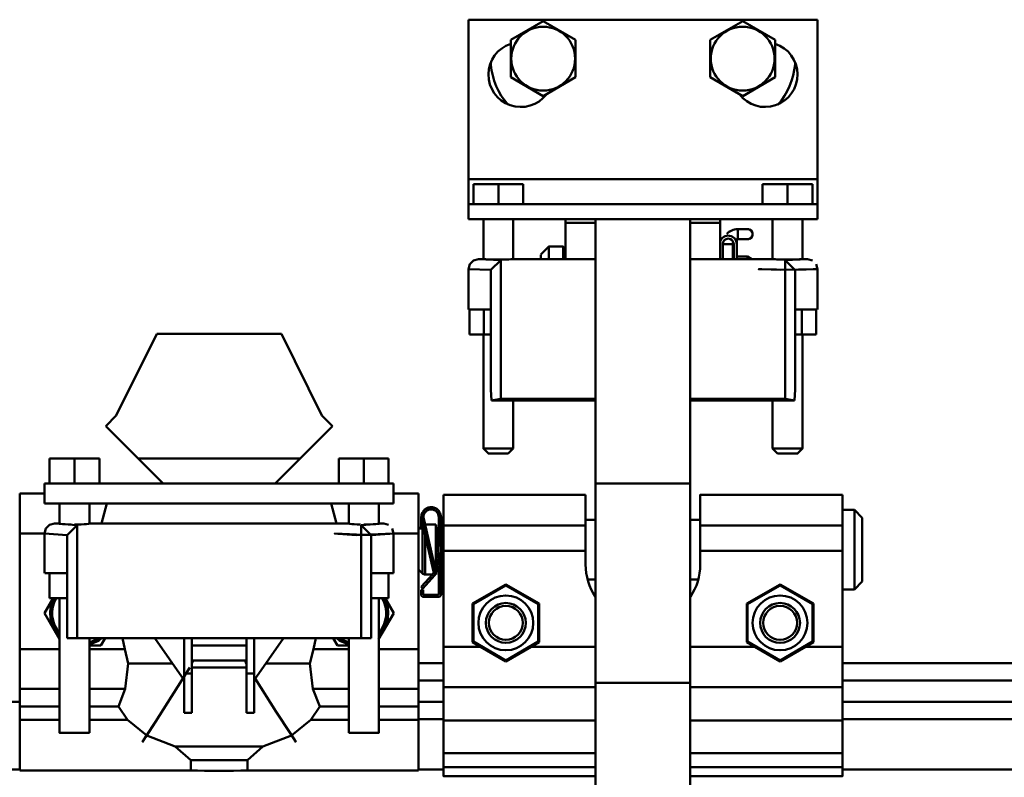
# Model space of a CAD drawing. Units: millimetres. Extents: x 59 to 11939, y 24 to 8424.
# Drawn here: x 1861 to 2033, y 2995 to 3128 of the extents above; entities that cross this region are included whole.
import ezdxf

# ---------------------------------------------------------------- set-up
doc = ezdxf.new("R2010")
doc.units = ezdxf.units.MM
doc.header["$MEASUREMENT"] = 0
doc.layers.add('(1) Shape lines', color=7, linetype='Continuous', lineweight=35, true_color=0x000000)
doc.layers.add('(6) Dimensions', color=7, linetype='Continuous', lineweight=35, true_color=0x000000)
doc.styles.add('Arial', font='arial.ttf')
doc.styles.add('Microsoft YaHei', font='arial.ttf')
doc.dimstyles.new('Vertex Style', dxfattribs={"dimscale": 20, "dimtxt": 0.18, "dimasz": 3.6, "dimexe": 1.8, "dimexo": 0.0625, "dimgap": 1.7, "dimtad": 1, "dimdec": 1, "dimdsep": 46, "dimtxsty": 'Arial', "dimblk1": 'CLOSED', "dimblk2": 'CLOSED', "dimsah": 1, "dimcen": 0.09, "dimdle": 1.8, "dimadec": 1, "dimazin": 2, "dimtfac": 0.65, "dimtdec": 4, "dimtmove": 0, "dimatfit": 3, "dimfxl": 1, "dimtolj": 1, "dimtzin": 0, "dimlwe": 25, "dimarcsym": 0})

# ---------------------------------------------------------------- blocks, each defined once
blk = doc.blocks.new('_Closed')
at = {"color": 0, "linetype": 'ByBlock', "lineweight": -2}
for p, q in [((-1, 0.166667), (0, 0)), ((-1, 0.166667), (-1, -0.166667)), ((0, 0), (-1, -0.166667)), ((0, 0), (-1, 0))]:
    blk.add_line(p, q, dxfattribs=at)
blk = doc.blocks.new('*D23')
at = {"layer": '(6) Dimensions', "color": 9, "lineweight": 25}
for p, q in [((1402.52, 3410.12), (1402.52, 3482.12)), ((1968.64, 3338.12), (1366.52, 3338.12)), ((1402.52, 3207.18), (1402.52, 3338.12)), ((1968.64, 3207.18), (1366.52, 3207.18)), ((1402.52, 3135.18), (1402.52, 3063.18))]:
    blk.add_line(p, q, dxfattribs=at)
at = {"layer": 'Defpoints', "color": 0}
for p in [(1402.52, 3338.12), (1969.89, 3338.12), (1969.89, 3207.18)]:
    blk.add_point(p, dxfattribs=at)
at = {"layer": '(6) Dimensions', "color": 9, "lineweight": 25, "xscale": 72, "yscale": 72, "zscale": 72}
for p, rotation in [((1402.52, 3338.12), 270), ((1402.52, 3207.18), 90)]:
    blk.add_blockref('_Closed', p, dxfattribs=dict(at, rotation=rotation))
at = {"layer": '(6) Dimensions', "color": 7, "lineweight": 35, "insert": (1336.16, 3272.65), "char_height": 70, "attachment_point": 5, "rotation": 90, "style": 'Microsoft YaHei'}
blk.add_mtext('\\A1;150', dxfattribs=at)
blk = doc.blocks.new('*D25')
at = {"layer": '(6) Dimensions', "color": 9, "lineweight": 25}
for p, q in [((1533.45, 3016.46), (1533.45, 3635.98)), ((1969.89, 3208.43), (1969.89, 3635.98)), ((1897.89, 3599.98), (1605.45, 3599.98))]:
    blk.add_line(p, q, dxfattribs=at)
at = {"layer": 'Defpoints', "color": 0}
for p in [(1533.45, 3599.98), (1969.89, 3207.18), (1533.45, 3015.21)]:
    blk.add_point(p, dxfattribs=at)
at = {"layer": '(6) Dimensions', "color": 9, "lineweight": 25, "xscale": 72, "yscale": 72, "zscale": 72, "rotation": 180}
blk.add_blockref('_Closed', (1533.45, 3599.98), dxfattribs=at)
at = {"layer": '(6) Dimensions', "color": 9, "lineweight": 25, "xscale": 72, "yscale": 72, "zscale": 72}
blk.add_blockref('_Closed', (1969.89, 3599.98), dxfattribs=at)
at = {"layer": '(6) Dimensions', "color": 7, "lineweight": 35, "insert": (1751.67, 3666.34), "char_height": 70, "attachment_point": 5, "style": 'Microsoft YaHei'}
blk.add_mtext('\\A1;500', dxfattribs=at)
blk = doc.blocks.new('*D27')
at = {"layer": '(6) Dimensions', "color": 9, "lineweight": 25}
for p, q in [((1533.45, 3016.46), (1533.45, 3797.52)), ((5024.94, 3016.46), (5024.94, 3797.52)), ((4952.94, 3761.52), (1605.45, 3761.52))]:
    blk.add_line(p, q, dxfattribs=at)
at = {"layer": 'Defpoints', "color": 0}
for p in [(1533.45, 3761.52), (1533.45, 3015.21), (5024.94, 3015.21)]:
    blk.add_point(p, dxfattribs=at)
at = {"layer": '(6) Dimensions', "color": 9, "lineweight": 25, "xscale": 72, "yscale": 72, "zscale": 72, "rotation": 180}
blk.add_blockref('_Closed', (1533.45, 3761.52), dxfattribs=at)
at = {"layer": '(6) Dimensions', "color": 9, "lineweight": 25, "xscale": 72, "yscale": 72, "zscale": 72}
blk.add_blockref('_Closed', (5024.94, 3761.52), dxfattribs=at)
at = {"layer": '(6) Dimensions', "color": 7, "lineweight": 35, "insert": (3279.19, 3827.88), "char_height": 70, "attachment_point": 5, "style": 'Microsoft YaHei'}
blk.add_mtext('\\A1;4000', dxfattribs=at)
blk = doc.blocks.new('Crane_WorkSt_1_cb89f4d3-8e4c-4061-ac61-dabe92e7a5e4')
at = {"layer": '(1) Shape lines', "color": 7, "lineweight": 50, "ltscale": 60}
for p, q in [((215, 3138.85), (215, 3106.85)), ((285, 3138.85), (215, 3138.85)), ((285, 3106.85), (285, 3138.85)), ((219.5, 3129.83), (219.47, 3130.18)), ((280.53, 3130.18), (280.5, 3129.83)), ((285, 3106.85), (215, 3106.85)), ((215, 3106.85), (215, 3101.85)), ((285, 3106.85), (285, 3101.85)), ((221, 3105.85), (216, 3105.85)), ((216, 3101.85), (216, 3105.85)), ((226, 3105.85), (221, 3105.85)), ((221, 3101.85), (221, 3105.85)), ((226, 3101.85), (226, 3105.85)), ((274, 3101.85), (274, 3105.85)), ((279, 3105.85), (274, 3105.85)), ((284, 3105.85), (279, 3105.85)), ((279, 3101.85), (279, 3105.85)), ((284, 3101.85), (284, 3105.85)), ((215, 3101.85), (215, 3098.85)), ((285, 3101.85), (215, 3101.85)), ((285, 3101.85), (285, 3098.85)), ((285, 3098.85), (215, 3098.85)), ((218, 3090.84), (218, 3098.85)), ((224, 3098.85), (224, 3090.84)), ((234.5, 3098.12), (234.5, 3098.85)), ((240.5, 3045.85), (240.5, 3098.61)), ((259.5, 3045.85), (259.5, 3098.61)), ((265.5, 3098.12), (265.5, 3098.85)), ((276, 3090.84), (276, 3098.85)), ((282, 3098.85), (282, 3090.84)), ((234.5, 3090.85), (234.5, 3098.12)), ((234.5, 3098.12), (240.5, 3098.12)), ((259.5, 3098.12), (265.5, 3098.12)), ((265.5, 3090.85), (265.5, 3098.12)), ((269, 3096.85), (271, 3096.85)), ((269, 3096.85), (271, 3096.85)), ((265.5, 3094.55), (265.57, 3094.55)), ((268.8, 3094.55), (268.63, 3094.55)), ((268.8, 3094.05), (268.8, 3094.55)), ((271, 3094.85), (269, 3094.85)), ((271, 3094.85), (269, 3094.85)), ((229.5, 3091.75), (231.1, 3093.35)), ((231.1, 3093.35), (234, 3093.35)), ((268, 3093.85), (266, 3093.85)), ((266, 3093.85), (266, 3090.84)), ((268, 3093.85), (268, 3090.84)), ((268, 3093.85), (268, 3090.84)), ((268.2, 3090.84), (268.2, 3093.85)), ((268.8, 3094.05), (268.77, 3094.05)), ((268.8, 3093.85), (268.8, 3094.05)), ((268.8, 3093.85), (268.8, 3090.84)), ((217, 3090.85), (218, 3090.85)), ((218, 3090.85), (218.02, 3090.85)), ((221.5, 3062.84), (221.5, 3090.65)), ((223.99, 3090.85), (224, 3090.85)), ((224, 3090.85), (223.99, 3090.85)), ((224, 3090.85), (240.5, 3090.85)), ((229.5, 3090.86), (229.5, 3091.73)), ((234, 3091.35), (234.5, 3091.35)), ((259.5, 3090.85), (276, 3090.85)), ((268.8, 3091.35), (271, 3091.35)), ((271, 3090.89), (271, 3091.35)), ((271, 3091.35), (271.87, 3090.85)), ((276.02, 3090.85), (276, 3090.85)), ((276, 3090.85), (276.02, 3090.85)), ((278.5, 3090.65), (278.5, 3062.84)), ((282, 3090.85), (281.96, 3090.84)), ((281.98, 3090.85), (282, 3090.85)), ((282, 3090.85), (283, 3090.85)), ((215, 3080.75), (215, 3088.85)), ((285, 3088.85), (285, 3080.75)), ((219.5, 3088.45), (219.5, 3064.73)), ((280.5, 3064.73), (280.5, 3088.45)), ((215.04, 3080.75), (219.5, 3080.75)), ((215.23, 3080.75), (215.23, 3075.75)), ((218.12, 3080.75), (218.12, 3075.75)), ((280.5, 3080.75), (284.96, 3080.75)), ((281.88, 3080.75), (281.88, 3075.75)), ((284.77, 3080.75), (284.77, 3075.75)), ((144.37, 3059.47), (152.5, 3075.85)), ((152.5, 3075.85), (177.5, 3075.85)), ((177.5, 3075.85), (185.63, 3059.47)), ((215.23, 3075.75), (218.12, 3075.75)), ((218, 3052.85), (218, 3075.75)), ((218.12, 3075.75), (219.5, 3075.75)), ((280.5, 3075.75), (281.88, 3075.75)), ((281.88, 3075.75), (284.77, 3075.75)), ((282, 3075.75), (282, 3052.85)), ((240.5, 3062.84), (221.5, 3062.84)), ((278.5, 3062.84), (259.5, 3062.84)), ((219.62, 3062.5), (240.5, 3062.5)), ((224, 3062.5), (224, 3052.85)), ((259.5, 3062.5), (280.38, 3062.5)), ((276, 3052.85), (276, 3062.5)), ((142.25, 3057.35), (144.37, 3059.47)), ((185.63, 3059.47), (187.75, 3057.35)), ((148.75, 3050.85), (142.25, 3057.35)), ((187.75, 3057.35), (181.25, 3050.85)), ((219, 3051.85), (218, 3052.85)), ((224, 3052.85), (223, 3051.85)), ((277, 3051.85), (276, 3052.85)), ((282, 3052.85), (281, 3051.85)), ((131, 3045.85), (131, 3050.85)), ((136, 3050.85), (131, 3050.85)), ((136, 3045.85), (136, 3050.85)), ((141, 3050.85), (136, 3050.85)), ((141, 3045.85), (141, 3050.85)), ((181.25, 3050.85), (148.75, 3050.85)), ((148.75, 3050.85), (153.75, 3045.85)), ((176.25, 3045.85), (181.25, 3050.85)), ((189, 3045.85), (189, 3050.85)), ((194, 3050.85), (189, 3050.85)), ((194, 3045.85), (194, 3050.85)), ((199, 3050.85), (194, 3050.85)), ((199, 3045.85), (199, 3050.85)), ((130, 3045.85), (200, 3045.85)), ((130, 3045.85), (130, 3041.85)), ((200, 3045.85), (200, 3041.85)), ((240.5, 3005.85), (240.5, 3045.85)), ((259.5, 3045.85), (240.5, 3045.85)), ((259.5, 3005.85), (259.5, 3045.85)), ((130, 3043.85), (125, 3043.85)), ((125, 3043.85), (125, 3035.85)), ((205, 3043.85), (200, 3043.85)), ((205, 3043.85), (205, 3035.85)), ((210, 3043.6), (238.5, 3043.6)), ((210, 3043.6), (238.5, 3043.6)), ((210, 3043.6), (238.5, 3043.6)), ((261.5, 3043.6), (290, 3043.6)), ((261.5, 3043.6), (290, 3043.6)), ((261.5, 3043.6), (290, 3043.6)), ((130, 3041.85), (200, 3041.85)), ((133, 3037.79), (133, 3041.85)), ((139, 3041.85), (139, 3037.79)), ((191, 3037.79), (191, 3041.85)), ((197, 3041.85), (197, 3037.79)), ((206.37, 3040.13), (205.82, 3040.13)), ((209.23, 3040.13), (208.68, 3040.13)), ((290, 3040.6), (292.4, 3040.6)), ((292.4, 3040.6), (292.4, 3024.6)), ((292.4, 3040.6), (294, 3039)), ((132, 3037.84), (132.6, 3037.84)), ((136.5, 3014.85), (136.5, 3037.47)), ((139.4, 3037.84), (190.6, 3037.84)), ((193.5, 3037.47), (193.5, 3014.85)), ((197.4, 3037.84), (198, 3037.84)), ((206, 3039.13), (205.55, 3039.13)), ((205.55, 3039.13), (205.55, 3036.66)), ((205.6, 3038.69), (207.98, 3028.18)), ((208.43, 3028.23), (206.04, 3038.79)), ((206.33, 3037.6), (206.33, 3037.5)), ((206.33, 3037.6), (208.45, 3037.6)), ((208.45, 3037.6), (208.45, 3028.01)), ((209.05, 3039.13), (209.05, 3038.04)), ((209.5, 3039.13), (209.05, 3039.13)), ((209.5, 3037.96), (209.5, 3039.13)), ((209.5, 3038.3), (209.67, 3038.6)), ((209.5, 3037.99), (209.5, 3027.17)), ((209.67, 3038.6), (209.67, 3026.6)), ((209.67, 3038.6), (210, 3038.6)), ((210, 3032.35), (210, 3037.46)), ((210, 3037.46), (238.5, 3037.46)), ((238.5, 3038.6), (240.5, 3038.6)), ((238.5, 3032.35), (238.5, 3037.46)), ((259.5, 3038.6), (261.5, 3038.6)), ((261.5, 3037.46), (261.5, 3032.35)), ((261.5, 3037.46), (290, 3037.46)), ((290, 3032.35), (290, 3037.46)), ((294, 3039), (294, 3026.2)), ((130, 3035.85), (125, 3035.85)), ((125, 3035.85), (125, 3012.64)), ((130, 3027.85), (130, 3035.84)), ((205, 3035.85), (200, 3035.85)), ((200, 3035.84), (200, 3027.85)), ((205, 3036.6), (205.55, 3037.15)), ((205, 3035.85), (205, 3012.64)), ((205.77, 3036.92), (205.77, 3027.83)), ((206.33, 3035.47), (206.33, 3027.6)), ((208.45, 3036.6), (208.88, 3036.6)), ((209.34, 3036.6), (209.5, 3036.6)), ((134.5, 3035.1), (134.5, 3014.87)), ((195.5, 3014.87), (195.5, 3035.1)), ((210, 3013.1), (210, 3032.35)), ((210, 3032.35), (238.5, 3032.35)), ((238.5, 3029.6), (238.5, 3032.35)), ((261.5, 3032.35), (261.5, 3029.6)), ((261.5, 3032.35), (290, 3032.35)), ((290, 3013.1), (290, 3032.35)), ((130.04, 3027.85), (134.5, 3027.85)), ((131, 3027.85), (131, 3022.85)), ((195.5, 3027.85), (199.96, 3027.85)), ((199, 3027.85), (199, 3022.85)), ((205.77, 3027.83), (205, 3028.6)), ((207.86, 3027.69), (205.5, 3025.1)), ((205.83, 3024.8), (208.22, 3027.43)), ((207.77, 3027.6), (206.33, 3027.6)), ((208.45, 3027.6), (208.34, 3027.6)), ((208.88, 3028.6), (208.45, 3028.6)), ((208.45, 3027.95), (208.45, 3027.6)), ((209.5, 3028.6), (209.34, 3028.6)), ((238.73, 3027.33), (238.72, 3027.4)), ((238.72, 3027.38), (238.73, 3027.34)), ((209.05, 3027.2), (209.05, 3023.64)), ((209.5, 3023.64), (209.5, 3027.2)), ((209.67, 3026.6), (209.5, 3026.9)), ((210, 3026.6), (209.67, 3026.6)), ((215.81, 3021.76), (222.5, 3025.63)), ((216, 3021.65), (222.5, 3025.41)), ((222.5, 3025.63), (229.19, 3021.76)), ((222.5, 3025.41), (229, 3021.65)), ((240.5, 3026.6), (238.95, 3026.6)), ((261.05, 3026.6), (259.5, 3026.6)), ((270.81, 3021.76), (277.5, 3025.63)), ((271, 3021.65), (277.5, 3025.41)), ((277.5, 3025.63), (284.19, 3021.76)), ((277.5, 3025.41), (284, 3021.65)), ((294, 3026.2), (292.4, 3024.6)), ((205.5, 3025.1), (205.83, 3024.8)), ((205.5, 3024.5), (205.5, 3023.64)), ((205.95, 3024.5), (205.5, 3024.5)), ((205.95, 3023.64), (205.95, 3024.5)), ((208.96, 3023.55), (206.04, 3023.55)), ((292.4, 3024.6), (290, 3024.6)), ((131, 3022.85), (134.5, 3022.85)), ((133, 2995.85), (133, 3022.85)), ((195.5, 3022.85), (199, 3022.85)), ((197, 3022.85), (197, 2995.85)), ((206.04, 3023.1), (208.96, 3023.1)), ((215.81, 3014.03), (215.81, 3021.76)), ((216, 3014.14), (216, 3021.65)), ((229, 3021.65), (229, 3014.14)), ((229.19, 3021.76), (229.19, 3014.03)), ((270.81, 3014.03), (270.81, 3021.76)), ((271, 3014.14), (271, 3021.65)), ((284, 3021.65), (284, 3014.14)), ((284.19, 3021.76), (284.19, 3014.03)), ((158, 3014.85), (136.5, 3014.85)), ((139, 3014.85), (139, 2995.85)), ((158, 3006.42), (152.1, 3014.85)), ((158, 3014.85), (158, 3007.72)), ((159.5, 3014.85), (158, 3014.85)), ((159.5, 3007.72), (159.5, 3014.85)), ((170.5, 3014.85), (159.5, 3014.85)), ((170.5, 3014.85), (170.5, 3007.72)), ((172, 3014.85), (170.5, 3014.85)), ((172, 3006.42), (177.9, 3014.85)), ((172, 3007.72), (172, 3014.85)), ((193.5, 3014.85), (172, 3014.85)), ((191, 2995.85), (191, 3014.85)), ((217.42, 3013.1), (215.81, 3014.03)), ((222.5, 3010.39), (216, 3014.14)), ((229, 3014.14), (222.5, 3010.39)), ((229.19, 3014.03), (227.58, 3013.1)), ((272.42, 3013.1), (270.81, 3014.03)), ((277.5, 3010.39), (271, 3014.14)), ((284, 3014.14), (277.5, 3010.39)), ((284.19, 3014.03), (282.58, 3013.1)), ((133.01, 3012.64), (125, 3012.64)), ((125, 3012.64), (125, 3004.71)), ((146.06, 3012.64), (138.99, 3012.64)), ((159.5, 3013.35), (170.5, 3013.35)), ((191.01, 3012.64), (183.94, 3012.64)), ((205, 3012.64), (196.99, 3012.64)), ((205, 3012.64), (205, 3004.71)), ((210, 3005), (210, 3013.1)), ((210, 3013.1), (217.42, 3013.1)), ((222.5, 3010.17), (217.42, 3013.1)), ((227.58, 3013.1), (222.5, 3010.17)), ((227.58, 3013.1), (240.5, 3013.1)), ((259.5, 3013.1), (272.42, 3013.1)), ((277.5, 3010.17), (272.42, 3013.1)), ((282.58, 3013.1), (277.5, 3010.17)), ((282.58, 3013.1), (290, 3013.1)), ((290, 3005), (290, 3013.1)), ((155.61, 3009.78), (146.78, 3009.78)), ((159.5, 3010.35), (170.5, 3010.35)), ((159.55, 3009.78), (159.5, 3009.78)), ((170.45, 3009.78), (170.5, 3009.78)), ((174.39, 3009.78), (183.22, 3009.78)), ((210, 3009.85), (205, 3009.85)), ((3210, 3009.85), (290, 3009.85)), ((159.5, 3007.72), (158, 3007.72)), ((158, 3007.72), (158, 2999.86)), ((159.5, 3008.97), (170.5, 3008.97)), ((159.5, 2999.86), (159.5, 3007.72)), ((170.5, 3007.72), (170.5, 2999.86)), ((172, 3007.72), (170.5, 3007.72)), ((172, 2999.86), (172, 3007.72)), ((210, 3006.38), (205, 3006.38)), ((240.5, 3005.85), (240.5, 2166.03)), ((240.5, 3005.85), (259.5, 3005.85)), ((259.5, 3005.85), (259.5, 2166.03)), ((3210, 3006.38), (290, 3006.38)), ((133.01, 3004.71), (125, 3004.71)), ((125, 3004.71), (125, 3001.11)), ((146.18, 3004.71), (138.99, 3004.71)), ((191.01, 3004.71), (183.82, 3004.71)), ((205, 3004.71), (196.99, 3004.71)), ((205, 3004.71), (205, 3001.11)), ((210, 2998.36), (210, 3005)), ((210, 3005), (240.5, 3005)), ((259.5, 3005), (290, 3005)), ((290, 2998.36), (290, 3005)), ((125, 3002.05), (-237, 3002.05)), ((210, 3002.05), (205, 3002.05)), ((3210, 3002.05), (290, 3002.05)), ((133.01, 3001.11), (125, 3001.11)), ((125, 3001.11), (125, 2998.47)), ((144.8, 3001.11), (138.99, 3001.11)), ((159.5, 2999.86), (158, 2999.86)), ((172, 2999.86), (170.5, 2999.86)), ((191.01, 3001.11), (185.2, 3001.11)), ((205, 3001.11), (196.99, 3001.11)), ((205, 2998.47), (205, 3001.11)), ((133.01, 2998.47), (125, 2998.47)), ((125, 2998.47), (125, 2988.32)), ((146.6, 2998.47), (138.99, 2998.47)), ((191.01, 2998.47), (183.4, 2998.47)), ((205, 2998.47), (196.99, 2998.47)), ((210, 2998.59), (205, 2998.59)), ((205, 2998.47), (205, 2988.32)), ((210, 2998.36), (210, 2991.76)), ((210, 2998.36), (240.5, 2998.36)), ((259.5, 2998.36), (290, 2998.36)), ((3210, 2998.59), (290, 2998.59)), ((290, 2991.76), (290, 2998.36)), ((156.21, 2993.12), (173.79, 2993.12)), ((210, 2989), (210, 2991.76)), ((210, 2991.76), (240.5, 2991.76)), ((259.5, 2991.76), (290, 2991.76)), ((290, 2989), (290, 2991.76)), ((159.32, 2990.36), (159.32, 2988.32)), ((159.32, 2990.36), (170.68, 2990.36)), ((170.68, 2988.32), (170.68, 2990.36)), ((125, 2988.49), (-237, 2988.49)), ((159.32, 2988.32), (125, 2988.32)), ((205, 2988.32), (170.68, 2988.32)), ((210, 2988.49), (205, 2988.49)), ((210, 2987.16), (210, 2989)), ((210, 2989), (240.5, 2989)), ((259.5, 2989), (290, 2989)), ((290, 2987.16), (290, 2989)), ((3210, 2988.49), (290, 2988.49)), ((210, 2987.14), (210, 2987.16)), ((210, 2987.16), (240.5, 2987.16)), ((210, 2987.14), (240.5, 2987.14)), ((240.5, 2987.14), (210, 2987.14)), ((259.5, 2987.16), (290, 2987.16)), ((259.5, 2987.14), (290, 2987.14)), ((290, 2987.14), (259.5, 2987.14)), ((290, 2987.14), (290, 2987.16))]:
    blk.add_line(p, q, dxfattribs=at)
at = {"layer": '(1) Shape lines', "color": 7, "lineweight": 50, "ltscale": 20}
for p, q in [((215.27, 3089.85), (216, 3090.58)), ((216, 3090.58), (217, 3090.85)), ((283, 3090.85), (284, 3090.58)), ((215, 3088.85), (215.27, 3089.85)), ((284.73, 3089.85), (285, 3088.85)), ((130.27, 3036.84), (131, 3037.57)), ((131, 3037.57), (132, 3037.84)), ((198, 3037.84), (199, 3037.57)), ((130, 3035.84), (130.27, 3036.84)), ((199.73, 3036.84), (200, 3035.84))]:
    blk.add_line(p, q, dxfattribs=at)
at = {"layer": '(1) Shape lines', "color": 7, "lineweight": 50, "ltscale": 60}
for points in [[(223.5, 3134.81), (230, 3138.56)], [(230, 3138.56), (236.5, 3134.81)], [(263.5, 3134.81), (270, 3138.56)], [(270, 3138.56), (276.5, 3134.81)], [(223.5, 3127.3), (223.5, 3134.81)], [(236.5, 3134.81), (236.5, 3127.3)], [(263.5, 3127.3), (263.5, 3134.81)], [(276.5, 3134.81), (276.5, 3127.3)], [(230, 3123.55), (223.5, 3127.3)], [(236.5, 3127.3), (230, 3123.55)], [(270, 3123.55), (263.5, 3127.3)], [(276.5, 3127.3), (270, 3123.55)], [(269, 3094.85), (269, 3096.85), (269, 3096.84)], [(231.1, 3090.87), (231.1, 3093.35), (231.1, 3093.33)], [(234, 3090.87), (234, 3093.35), (234, 3093.33)], [(221.5, 3090.65), (217, 3090.85)], [(223.96, 3090.84), (223.94, 3090.84), (223.77, 3090.83), (223.49, 3090.82), (223.12, 3090.8), (222.67, 3090.78), (222.15, 3090.76), (221.58, 3090.75), (221, 3090.75), (220.42, 3090.75), (219.85, 3090.76), (219.33, 3090.78), (218.88, 3090.8), (218.51, 3090.82), (218.23, 3090.83), (218.06, 3090.84), (218, 3090.85)], [(219.51, 3088.67), (221.5, 3090.65)], [(281.95, 3090.84), (281.94, 3090.84), (281.77, 3090.83), (281.49, 3090.82), (281.12, 3090.8), (280.67, 3090.78), (280.15, 3090.76), (279.58, 3090.75), (279, 3090.75), (278.42, 3090.75), (277.85, 3090.76), (277.33, 3090.78), (276.88, 3090.8), (276.51, 3090.82), (276.23, 3090.83), (276.06, 3090.84), (276.04, 3090.84)], [(283, 3090.85), (278.5, 3090.65)], [(278.5, 3090.65), (280.49, 3088.67)], [(215, 3088.85), (219.5, 3088.67)], [(219.5, 3088.67), (219.51, 3088.67)], [(219.51, 3088.67), (219.5, 3088.45)], [(280.49, 3088.67), (273.19, 3088.83), (273.83, 3088.8), (277.49, 3088.67), (284.81, 3088.83), (284.17, 3088.8), (280.5, 3088.67)], [(280.5, 3088.45), (280.49, 3088.67)], [(280.5, 3088.67), (285, 3088.85)], [(219.5, 3064.73), (219.62, 3062.5)], [(219.62, 3062.5), (221.5, 3062.84)], [(278.5, 3062.84), (280.38, 3062.5)], [(280.38, 3062.5), (280.5, 3064.73)], [(223.99, 3052.85), (218, 3052.85), (218.01, 3052.85)], [(219.01, 3051.85), (219, 3051.85), (222.99, 3051.85)], [(281.98, 3052.85), (282, 3052.85), (276.02, 3052.85)], [(277.01, 3051.85), (281, 3051.85), (280.98, 3051.85)], [(210, 3037.46), (210, 3043.6), (210, 3043.6)], [(238.5, 3037.46), (238.5, 3043.6), (238.5, 3043.6)], [(261.5, 3043.6), (261.5, 3043.6), (261.5, 3037.46)], [(290, 3037.46), (290, 3043.6), (290, 3043.6)], [(142.51, 3041.85), (141.44, 3037.84)], [(188.56, 3037.84), (187.49, 3041.85)], [(136.5, 3037.47), (132, 3037.84)], [(132.66, 3037.83), (132.6, 3037.84), (132.66, 3037.83), (132.86, 3037.81), (133.18, 3037.77), (133.6, 3037.73), (134.1, 3037.68), (134.7, 3037.64), (135.35, 3037.62)], [(136.5, 3037.47), (134.54, 3035.51)], [(136, 3037.61), (136.65, 3037.62), (137.3, 3037.64), (137.9, 3037.68), (138.4, 3037.73), (138.82, 3037.77), (139.14, 3037.81), (139.34, 3037.83), (139.4, 3037.84), (139.34, 3037.83)], [(190.66, 3037.83), (190.6, 3037.84), (190.66, 3037.83), (190.86, 3037.81), (191.18, 3037.77), (191.6, 3037.73), (192.1, 3037.68), (192.7, 3037.64), (193.35, 3037.62)], [(198, 3037.84), (193.5, 3037.47)], [(193.5, 3037.47), (195.46, 3035.51)], [(194, 3037.61), (194.65, 3037.62), (195.3, 3037.64), (195.9, 3037.68), (196.4, 3037.73), (196.82, 3037.77), (197.14, 3037.81), (197.34, 3037.83), (197.4, 3037.84), (197.34, 3037.83)], [(130, 3035.84), (134.5, 3035.51)], [(134.54, 3035.51), (134.5, 3035.1)], [(134.5, 3035.51), (134.54, 3035.51)], [(195.46, 3035.51), (188.19, 3035.82), (188.84, 3035.75), (192.5, 3035.52), (199.81, 3035.82), (199.17, 3035.75), (195.5, 3035.51)], [(195.5, 3035.1), (195.46, 3035.51)], [(195.5, 3035.51), (200, 3035.84)], [(129.99, 3019.85), (131.73, 3022.85)], [(198.27, 3022.85), (200.01, 3019.85)], [(133.01, 3014.63), (129.99, 3019.85)], [(200.01, 3019.85), (196.99, 3014.63)], [(280.25, 3020.8), (280.24, 3020.81)], [(134.5, 3014.87), (134.5, 3014.85)], [(134.5, 3014.85), (136.5, 3014.85)], [(142.12, 3014.85), (141.25, 3013.35)], [(145.62, 3014.84), (146.06, 3012.64)], [(183.94, 3012.64), (184.38, 3014.84)], [(188.75, 3013.35), (187.88, 3014.85)], [(193.5, 3014.85), (195.5, 3014.85)], [(195.5, 3014.85), (195.5, 3014.87)], [(141.25, 3013.35), (138.99, 3013.35)], [(146.06, 3012.64), (146.78, 3009.78)], [(183.22, 3009.78), (183.94, 3012.64)], [(191.01, 3013.35), (188.75, 3013.35)], [(146.78, 3009.78), (146.18, 3004.71)], [(159.55, 3009.78), (159.51, 3009.68)], [(159.76, 3010.35), (159.55, 3009.78)], [(170.45, 3009.78), (170.24, 3010.35)], [(170.49, 3009.68), (170.45, 3009.78)], [(183.82, 3004.71), (183.22, 3009.78)], [(159.14, 3008.97), (152.24, 2998.06), (150.31, 2995.08), (149.65, 2994.07), (150.32, 2995.09), (152.25, 2998.07), (159.14, 3008.97)], [(179.51, 2995.35), (180.35, 2994.08), (179.28, 2995.71), (176.46, 3000.08), (172.24, 3006.76)], [(146.18, 3004.71), (144.8, 3001.11)], [(185.2, 3001.11), (183.82, 3004.71)], [(144.8, 3001.11), (146.6, 2998.47)], [(183.4, 2998.47), (185.2, 3001.11)], [(146.6, 2998.47), (150.49, 2995.35)], [(179.51, 2995.35), (183.4, 2998.47)], [(133.01, 2995.85), (133, 2995.85), (138.99, 2995.85)], [(191.01, 2995.85), (197, 2995.85), (196.99, 2995.85)], [(150.49, 2995.35), (156.21, 2993.12)], [(173.79, 2993.12), (179.51, 2995.35)], [(156.21, 2993.12), (159.32, 2990.36)], [(170.68, 2990.36), (173.79, 2993.12)], [(210, 2987.16), (210, 2987.14), (210, 2987.14)], [(290, 2987.16), (290, 2987.14), (290, 2987.14)]]:
    blk.add_lwpolyline(points, dxfattribs=at)
for centre, radius in [((230, 3131.05), 6.4), ((270, 3131.05), 6.4), ((222.5, 3017.9), 5.5), ((277.5, 3017.9), 5.5), ((222.5, 3017.9), 4), ((277.5, 3017.9), 4), ((222.5, 3017.9), 3.4), ((277.5, 3017.9), 3.4)]:
    blk.add_circle(centre, radius, dxfattribs=at)
for centre, radius, start, end in [((225.5, 3127.85), 6.5, 108.0739, 322.31), ((274.5, 3127.85), 6.5, 217.4554, 71.9274), ((233.45, 3131.05), 14, 185, 221.2163), ((266.55, 3131.05), 14, 318.7292, 355), ((269, 3093.85), 3, 90, 136.9444), ((269, 3093.85), 3, 90, 90.0971), ((271, 3095.85), 1, 95.4246, 95.4887), ((271, 3095.85), 1, 264.7059, 95.2941), ((271, 3095.85), 1, 89.8583, 90), ((271, 3095.85), 1, 270, 90), ((267.1, 3093.85), 1.7, 0, 161.3001), ((267.1, 3093.85), 1.1, 0, 180), ((269, 3093.85), 3, 122.9584, 128.2935), ((269, 3093.85), 1, 90, 117.1136), ((269, 3093.85), 1, 115.2418, 117.1136), ((269, 3093.85), 1, 90, 107.8464), ((271, 3095.85), 1, 263.609, 264.5801), ((271, 3095.85), 1, 270, 270.4252), ((271, 3095.85), 1, 329.7868, 330.0816), ((269, 3093.85), 3, 173.916, 180), ((269, 3093.85), 1, 154.7887, 180), ((269, 3093.85), 1, 168.7692, 180), ((269, 3093.85), 1, 154.7887, 158.8897), ((207.52, 3039.13), 1.97, 164.915, 180), ((207.52, 3039.13), 1.97, 149.83, 159.9011), ((207.52, 3039.13), 1.97, 30.4196, 149.5804), ((207.52, 3039.13), 1.97, 141.3613, 149.0396), ((207.52, 3039.13), 1.97, 134.9061, 141.8685), ((207.52, 3039.13), 1.53, 164.9515, 173.8989), ((207.52, 3039.13), 1.53, 149.1743, 161.3573), ((207.52, 3039.13), 1.97, 126.4261, 134.2121), ((207.52, 3039.13), 1.53, 142.9516, 150.2521), ((207.52, 3039.13), 1.53, 137.3471, 148.6453), ((207.52, 3039.13), 1.97, 119.9794, 126.865), ((207.52, 3039.13), 1.53, 40.9756, 139.0244), ((207.52, 3039.13), 1.53, 129.2235, 130.8096), ((207.52, 3039.13), 1.53, 123.5782, 129.8935), ((207.52, 3039.13), 1.97, 111.4629, 119.3846), ((207.52, 3039.13), 1.98, 105.0528, 111.8334), ((207.52, 3039.13), 1.53, 115.4697, 116.8086), ((207.52, 3039.13), 1.53, 109.8099, 116.0353), ((207.52, 3039.13), 1.97, 96.4534, 104.5571), ((207.52, 3039.13), 1.53, 101.6733, 102.7642), ((207.52, 3039.13), 1.53, 95.6345, 102.1341), ((207.52, 3039.13), 1.98, 90.1262, 96.7553), ((207.52, 3039.13), 1.53, 82.4697, 90), ((207.52, 3039.13), 1.97, 81.3576, 89.7296), ((207.52, 3039.13), 1.98, 75.1995, 81.5905), ((207.52, 3039.13), 1.53, 73.7481, 74.3369), ((207.52, 3039.13), 1.53, 68.5081, 73.9968), ((207.52, 3039.13), 1.97, 66.0723, 74.9021), ((207.52, 3039.13), 1.53, 54.7417, 59.3144), ((207.52, 3039.13), 1.53, 59.1764, 59.5032), ((207.52, 3039.13), 1.97, 60.2729, 66.2352), ((207.52, 3039.13), 1.97, 50.2187, 60.0746), ((207.52, 3039.13), 1.97, 45.3463, 50.3091), ((207.52, 3039.13), 1.97, 30.4196, 45.2471), ((207.52, 3039.13), 1.97, 180, 192.7711), ((207.52, 3039.13), 1.52, 180, 192.7712), ((206.33, 3036.8), 0.8, 90, 91.6022), ((234.51, 3032.6), 25.95, 169.7074, 190.3697), ((204.55, 3038.04), 4.5, 349.7074, 0), ((234.51, 3032.6), 25.5, 169.5514, 190.3697), ((205.45, 3037.96), 4.05, 349.5514, 0), ((250, 3029.6), 11.5, 180, 214.182), ((250, 3029.6), 11.5, 325.818, 0), ((206.33, 3028.4), 0.8, 225, 270), ((207.46, 3028.06), 0.54, 317.7401, 12.7711), ((207.55, 3028.03), 0.9, 317.7401, 12.7712), ((205, 3027.2), 4.05, 0, 10.3697), ((205, 3027.2), 4.5, 0, 10.3697), ((250, 3029.6), 11.5, 348.6723, 348.8978), ((206.04, 3023.64), 0.54, 180, 270), ((206.04, 3023.64), 0.09, 180, 193.5027), ((206.04, 3023.64), 0.09, 180, 270), ((206.04, 3023.64), 0.09, 197.493, 207.507), ((206.04, 3023.64), 0.09, 211.4973, 225), ((206.04, 3023.64), 0.09, 238.5027, 242.493), ((206.04, 3023.64), 0.09, 252.507, 256.4973), ((208.96, 3023.64), 0.54, 270, 0), ((208.96, 3023.64), 0.09, 270, 0), ((137.5, 3019.85), 6.4, 152.0355, 225.3547), ((137.5, 3019.85), 6.3, 151.4644, 224.333), ((137.5, 3019.85), 6, 149.8869, 221.4463), ((192.5, 3019.85), 6.3, 315.5527, 28.5326), ((192.5, 3019.85), 6.4, 314.7901, 28.0515), ((192.5, 3019.85), 6, 318.7188, 30.0487), ((206.04, 3023.64), 0.54, 260.4059, 270), ((277.5, 3017.9), 4, 137.1644, 137.352), ((137.5, 3019.85), 6.3, 283.7494, 307.3858), ((137.5, 3019.85), 6.4, 283.515, 308.5621), ((137.5, 3019.85), 6, 284.4433, 303.3194), ((192.5, 3019.85), 6.4, 231.6014, 256.457), ((192.5, 3019.85), 6.3, 232.6976, 256.234), ((192.5, 3019.85), 6, 236.6966, 255.5297), ((277.5, 3017.9), 4, 225.4223, 225.6383), ((277.5, 3017.9), 4, 240.2668, 240.4408), ((277.5, 3017.9), 4, 255.0942, 255.2575), ((277.5, 3017.9), 4, 285.2177, 285.5944), ((277.5, 3017.9), 4, 299.3833, 299.3879), ((277.5, 3017.9), 4, 315.4226, 315.6385)]:
    blk.add_arc(centre, radius, start, end, dxfattribs=at)
for centre, major_axis, ratio, start_param, end_param in [((207.52, 3039.13), (1.98, 0), 1, 2.61067, 3.141593), ((207.52, 3039.13), (1.53, 0), 1, 2.426433, 3.141593), ((207.52, 3039.13), (1.53, 0), 1, 0, 0.715159), ((207.52, 3039.13), (1.98, 0), 1, 0, 0.530923), ((277.5, 3017.9), (0, 4), 1, 1.050763, 1.053368), ((277.5, 3017.9), (0, 4), 1, 5.246897, 5.254106), ((277.5, 3017.9), (0, 4), 1, 5.020285, 5.02188), ((277.5, 3017.9), (0, 4), 1, 4.778761, 4.783309), ((277.5, 3017.9), (0, 4), 1, 4.721731, 4.723502), ((277.5, 3017.9), (0, 4), 1, 1.855132, 1.856855), ((277.5, 3017.9), (0, 4), 1, 2.118435, 2.122447), ((277.5, 3017.9), (0, 4), 1, 4.204991, 4.207931), ((165, 2988.85), (-11.5, 0), 0.052408, 1.054321, 2.087271)]:
    blk.add_ellipse(centre, major_axis=major_axis, ratio=ratio, start_param=start_param, end_param=end_param, dxfattribs=at)

msp = doc.modelspace()

# ---------------------------------------------------------------- block references
at = {"color": 7, "xscale": 0.8728718175751409, "yscale": 0.8728718175751409}
msp.add_blockref('Crane_WorkSt_1_cb89f4d3-8e4c-4061-ac61-dabe92e7a5e4', (1751.669, 388), dxfattribs=at)

# ---------------------------------------------------------------- dimensions: what is measured, and where the dimension line sits
at = {"layer": '(6) Dimensions', "color": 0, "lineweight": 35}
for base, p1, picture, middle in [((1533.451, 3761.516), (5024.938, 3015.21), '*D27', (3279.195, 3761.516)), ((1533.451, 3599.977), (1969.887, 3207.184), '*D25', (1751.669, 3599.977))]:
    dim = msp.add_linear_dim(base=base, p1=p1, p2=(1533.451, 3015.21), dimstyle='Vertex Style', override={"dimtxt": 3.5, "dimgap": 1.53125, "dimlfac": 1.145644, "dimtxsty": 'Microsoft YaHei', "dimcen": 0, "dimclrd": 9, "dimclre": 9, "dimclrt": 7, "dimlwd": 25}, dxfattribs=at)
    dim.commit()
    dim.dimension.update_dxf_attribs({"geometry": picture, "text_midpoint": middle, "dimtype": 160})
dim = msp.add_linear_dim(base=(1402.52, 3338.115), p1=(1969.887, 3207.184), p2=(1969.887, 3338.115), angle=90, dimstyle='Vertex Style', override={"dimtxt": 3.5, "dimgap": 1.53125, "dimlfac": 1.145644, "dimtxsty": 'Microsoft YaHei', "dimcen": 0, "dimclrd": 9, "dimclre": 9, "dimclrt": 7, "dimlwd": 25}, dxfattribs=at)
dim.commit()
dim.dimension.update_dxf_attribs({"geometry": '*D23', "text_midpoint": (1402.52, 3272.65), "dimtype": 160})

doc.saveas('drawing.dxf')
